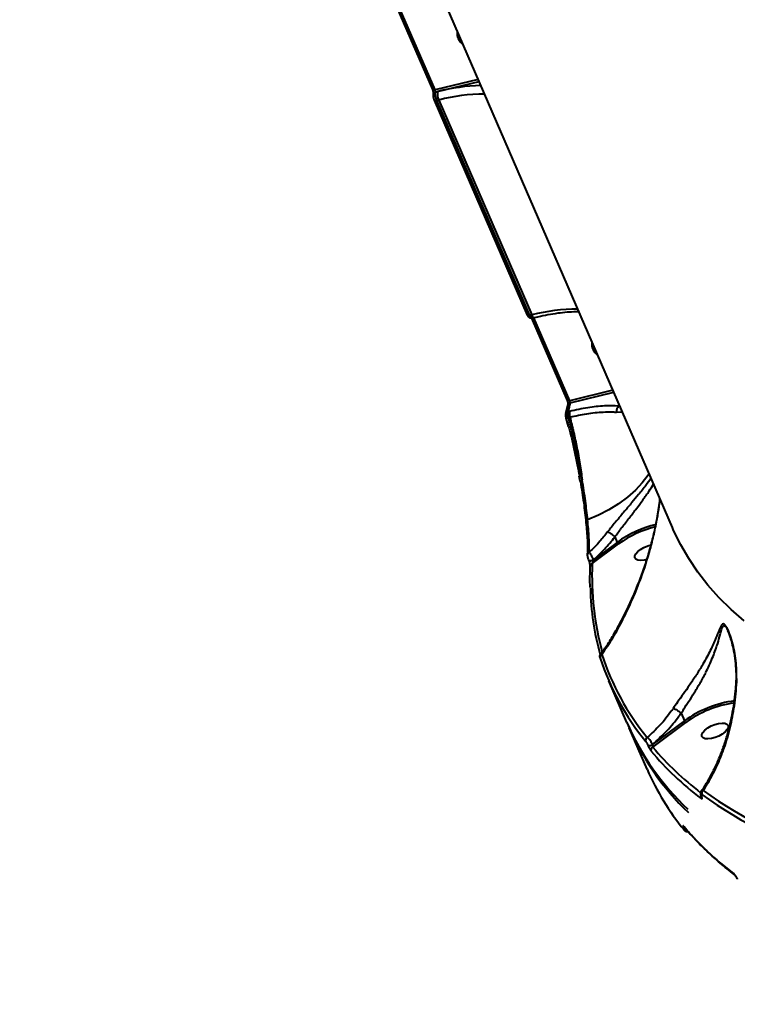
# Model space of a CAD drawing. Units: millimetres. Extents: x -465 to 32321, y 2691 to 33653.
# Drawn here: x 28586 to 28815, y 12493 to 12806 of the extents above; entities that cross this region are included whole.
import ezdxf

# ---------------------------------------------------------------- set-up
doc = ezdxf.new("R2010")
doc.units = ezdxf.units.MM
doc.layers.add('DIKOM', color=7, linetype='Continuous')
doc.styles.add('style1', font='arialbd.ttf', dxfattribs={"width": 0.8})
doc.dimstyles.new('1-50', dxfattribs={"dimtxt": 1700, "dimasz": 400, "dimexe": 100, "dimexo": 0, "dimgap": 400, "dimtad": 1, "dimtxsty": 'style1', "dimcen": 400, "dimclrd": 7, "dimclre": 7, "dimclrt": 7, "dimadec": 1, "dimazin": 2, "dimtfac": 1, "dimtmove": 0, "dimatfit": 2, "dimfxl": 0, "dimlwd": 25, "dimlwe": 18, "dimarcsym": 0})

# ---------------------------------------------------------------- blocks, each defined once
blk = doc.blocks.new('*D0')
at = {"layer": 'Defpoints', "color": 0, "linetype": 'Continuous', "transparency": 16777216}
for p in [(6893.95, 21308.12), (30467.67, 16452.11), (30467.67, 5196.24)]:
    blk.add_point(p, dxfattribs=at)
at = {"layer": 'DIKOM', "color": 7, "linetype": 'Continuous', "lineweight": 18, "transparency": 16777216}
for p, q in [((6893.95, 21308.12), (6893.95, 5096.24)), ((30467.67, 16452.11), (30467.67, 5096.24))]:
    blk.add_line(p, q, dxfattribs=at)
at = {"layer": 'DIKOM', "color": 7, "linetype": 'Continuous', "lineweight": 25, "transparency": 16777216}
blk.add_line((7293.95, 5196.24), (30067.67, 5196.24), dxfattribs=at)
at = {"layer": 'DIKOM', "color": 7, "linetype": 'Continuous', "transparency": 16777216}
for points in [[(7293.95, 5262.91), (7293.95, 5129.57), (6893.95, 5196.24)], [(30067.67, 5262.91), (30067.67, 5129.57), (30467.67, 5196.24)]]:
    blk.add_solid(points, dxfattribs=at)
at = {"layer": 'DIKOM', "color": 7, "linetype": 'Continuous', "lineweight": 40, "transparency": 16777216, "insert": (19894.08, 6464.21), "char_height": 1700, "attachment_point": 5, "style": 'style1'}
blk.add_mtext('23600', dxfattribs=at)
blk = doc.blocks.new('*D3')
at = {"layer": 'Defpoints', "color": 0, "transparency": 16777216}
for p in [(4838.42, 21310.39), (32283.94, 11511.4), (32283.94, 2791.05)]:
    blk.add_point(p, dxfattribs=at)
at = {"layer": 'DIKOM', "color": 7, "lineweight": 18, "transparency": 16777216}
for p, q in [((4838.42, 21310.39), (4838.42, 2691.05)), ((32283.94, 11511.4), (32283.94, 2691.05))]:
    blk.add_line(p, q, dxfattribs=at)
at = {"layer": 'DIKOM', "color": 7, "lineweight": 25, "transparency": 16777216}
blk.add_line((5238.42, 2791.05), (31883.94, 2791.05), dxfattribs=at)
at = {"layer": 'DIKOM', "color": 7, "transparency": 16777216}
for points in [[(5238.42, 2857.72), (5238.42, 2724.38), (4838.42, 2791.05)], [(31883.94, 2857.72), (31883.94, 2724.38), (32283.94, 2791.05)]]:
    blk.add_solid(points, dxfattribs=at)
at = {"layer": 'DIKOM', "color": 7, "lineweight": 200, "transparency": 16777216, "insert": (20006.22, 4059.02), "char_height": 1700, "attachment_point": 5, "style": 'style1'}
blk.add_mtext('27500', dxfattribs=at)

msp = doc.modelspace()

# ---------------------------------------------------------------- linework, layer by layer
at = {"layer": 'DIKOM', "color": 7, "linetype": 'Continuous', "lineweight": 40}
for p, q in [((28794.362, 12644.489), (28677.911, 12913.381)), ((28718.006, 12784.09), (28706.677, 12810.249)), ((28718.753, 12783.97), (28707.321, 12810.366)), ((28732.496, 12787.34), (28718.753, 12783.97)), ((28719.539, 12783.468), (28732.768, 12786.712)), ((28748.226, 12712.253), (28718.56, 12780.754)), ((28718.897, 12783.311), (28719.539, 12783.468)), ((28719.307, 12780.633), (28719.914, 12780.782)), ((28748.974, 12712.133), (28719.307, 12780.633)), ((28719.914, 12780.782), (28749.58, 12712.281)), ((28749.58, 12712.281), (28748.974, 12712.133)), ((28760.897, 12685.054), (28749.568, 12711.212)), ((28750.396, 12711.375), (28749.77, 12711.221)), ((28761.644, 12684.933), (28750.212, 12711.329)), ((28775.387, 12688.304), (28761.644, 12684.933)), ((28761.788, 12684.274), (28775.659, 12687.676)), ((28760.45, 12680.835), (28761.178, 12683.705)), ((28777.234, 12683.253), (28777.381, 12683.7)), ((28761.613, 12681.559), (28761.064, 12681.424)), ((28776.588, 12681.312), (28778.397, 12681.354)), ((28777.577, 12683.247), (28777.234, 12683.253)), ((28761.217, 12676.751), (28760.502, 12679.42)), ((28761.194, 12679.606), (28761.701, 12679.73)), ((28764.966, 12659.262), (28764.672, 12660.95)), ((28776.755, 12639.81), (28769.292, 12634.224)), ((28776.014, 12641.521), (28776.011, 12641.528)), ((28776.014, 12641.521), (28776.755, 12639.81)), ((28768.836, 12633.034), (28777.228, 12639.314)), ((28767.752, 12634.06), (28767.736, 12634.154)), ((28767.783, 12633.988), (28767.752, 12634.06)), ((28769.292, 12634.224), (28769.261, 12634.296)), ((28812.021, 12611.68), (28812.142, 12611.432)), ((28779.847, 12582.386), (28774.107, 12595.64)), ((28797.1, 12585.35), (28797.096, 12585.355)), ((28797.1, 12585.35), (28798.156, 12582.911)), ((28786.303, 12567.481), (28780.563, 12580.735)), ((28798.156, 12582.911), (28788.04, 12575.375)), ((28788.095, 12574.567), (28798.627, 12582.415)), ((28786.552, 12575.122), (28786.563, 12575.095)), ((28788.04, 12575.375), (28788.029, 12575.402)), ((28803.587, 12558.996), (28803.55, 12559.081)), ((28803.657, 12558.91), (28803.619, 12558.996)), ((28798, 12548.685), (28798.013, 12548.658))]:
    msp.add_line(p, q, dxfattribs=at)
at = {"layer": 'DIKOM', "color": 7, "linetype": 'Continuous', "lineweight": 40, "flags": 128}
for points in [[(28718.753, 12783.97), (28718.581, 12783.936), (28718.421, 12783.923), (28718.281, 12783.931), (28718.163, 12783.959), (28718.074, 12784.006), (28718.015, 12784.071), (28718.006, 12784.09)], [(28719.307, 12780.633), (28719.136, 12780.6), (28718.977, 12780.587), (28718.836, 12780.594), (28718.719, 12780.621), (28718.629, 12780.668), (28718.571, 12780.733), (28718.558, 12780.758)], [(28748.974, 12712.133), (28748.802, 12712.099), (28748.643, 12712.086), (28748.502, 12712.094), (28748.385, 12712.121), (28748.295, 12712.168), (28748.237, 12712.233), (28748.226, 12712.253)], [(28749.58, 12712.281), (28749.725, 12711.979), (28749.879, 12711.728), (28750.033, 12711.539), (28750.184, 12711.418), (28750.325, 12711.369), (28750.396, 12711.374)], [(28761.644, 12684.933), (28761.472, 12684.9), (28761.313, 12684.886), (28761.171, 12684.894), (28761.054, 12684.922), (28760.965, 12684.97), (28760.906, 12685.035), (28760.897, 12685.054)], [(28760.55, 12679.432), (28760.548, 12679.432), (28760.544, 12679.431)], [(28786.926, 12661.659), (28786.627, 12661.207), (28784.757, 12658.746), (28782.551, 12656.393), (28780.03, 12654.172), (28777.219, 12652.104), (28774.147, 12650.209), (28770.843, 12648.508), (28767.34, 12647.015)], [(28767.34, 12647.015), (28767.178, 12646.945), (28767.036, 12646.857), (28766.919, 12646.755), (28766.832, 12646.642), (28766.779, 12646.522), (28766.759, 12646.399), (28766.774, 12646.279), (28766.824, 12646.164)], [(28817.179, 12614.8), (28813.031, 12618.44), (28809.193, 12622.245), (28805.666, 12626.212), (28802.455, 12630.337), (28799.563, 12634.617), (28796.991, 12639.047), (28794.744, 12643.624), (28794.362, 12644.489)], [(28786.227, 12634.387), (28785.356, 12634.169), (28784.264, 12634.045), (28783.355, 12634.127), (28782.701, 12634.408), (28782.355, 12634.865), (28782.347, 12635.462), (28782.676, 12636.149), (28783.316, 12636.872), (28784.214, 12637.572), (28785.298, 12638.192), (28786.482, 12638.681), (28787.561, 12638.979)], [(28767.318, 12636.003), (28767.317, 12635.987), (28767.317, 12635.985)], [(28769.261, 12634.296), (28769.034, 12634.15), (28768.777, 12634.029), (28768.511, 12633.943), (28768.259, 12633.899), (28768.039, 12633.899), (28767.871, 12633.945), (28767.767, 12634.032), (28767.752, 12634.06)], [(28769.292, 12634.224), (28769.065, 12634.078), (28768.808, 12633.957), (28768.542, 12633.871), (28768.29, 12633.827), (28768.07, 12633.827), (28767.902, 12633.873), (28767.798, 12633.96), (28767.784, 12633.985)], [(28811.108, 12579.399), (28810.208, 12578.699), (28809.124, 12578.079), (28807.942, 12577.59), (28806.756, 12577.27), (28805.664, 12577.146), (28804.755, 12577.228), (28804.101, 12577.509), (28803.756, 12577.966), (28803.747, 12578.563), (28804.076, 12579.25), (28804.716, 12579.973), (28805.615, 12580.673), (28806.7, 12581.293), (28807.882, 12581.782), (28809.068, 12582.102), (28810.159, 12582.226), (28811.069, 12582.144), (28811.723, 12581.863), (28812.067, 12581.406), (28812.076, 12580.809), (28811.747, 12580.121), (28811.108, 12579.399)], [(28798.05, 12549.166), (28798.016, 12549.21), (28797.929, 12549.363)], [(28798.178, 12548.009), (28798.146, 12548.05), (28798.064, 12548.196)]]:
    msp.add_lwpolyline(points, dxfattribs=at)
at = {"layer": 'DIKOM', "color": 7, "linetype": 'Continuous', "lineweight": 40}
for centre, radius, start, end in [((28729.25, 12801.787), 3.431, 167.03449, 204.14514), ((28730.479, 12802.432), 4.817, 205.15969, 234.01573), ((28735.547, 12720.221), 65.241, 91.9506, 104.20348), ((28719.078, 12782.506), 0.825, 102.68027, 162.73103), ((28724.038, 12782.726), 4.56, 170.63908, 205.24577), ((28734.653, 12723.655), 58.997, 90.12278, 104.46768), ((28764.32, 12655.146), 59.006, 90.12337, 104.46617), ((28772.183, 12702.754), 3.471, 167.25759, 203.92143), ((28773.551, 12703.545), 5.045, 205.82572, 233.3497), ((28890.79, 12649.991), 133.48, 165.11747, 166.37961), ((28761.967, 12683.472), 0.821, 102.59557, 163.52971), ((28761.223, 12680.643), 0.797, 101.54976, 165.49857), ((28765.292, 12680.819), 3.752, 168.628, 196.86615), ((28779.093, 12681.555), 2.518, 137.60356, 185.54344), ((28742.207, 12748.703), 71.658, 284.83117, 285.36507), ((28765.17, 12659.243), 0.163, 172.16437, 230.31425), ((28765.724, 12658.909), 0.799, 98.15686, 153.53667), ((28797.717, 12610.763), 35.82, 103.86017, 125.81599), ((28797.566, 12611.115), 34.768, 104.33625, 125.80052), ((28768.168, 12635.94), 0.853, 108.90956, 175.76), ((28769.082, 12632.178), 0.89, 106.02439, 175.41861), ((28858.289, 12628.769), 89.554, 177.27064, 195.48917), ((28855.59, 12627.195), 87.403, 181.33681, 195.41253), ((28772.243, 12603.205), 0.925, 113.27971, 200.65872), ((28849.131, 12628.138), 81.753, 197.99739, 219.30209), ((28849.461, 12629.26), 81.575, 197.99826, 219.30269), ((28818.606, 12554.882), 34.697, 97.37745, 126.1146), ((28818.475, 12555.193), 33.69, 97.54663, 126.09696), ((28857.369, 12616.317), 84.622, 203.63913, 226.60354), ((28858.571, 12615.011), 85.202, 203.11413, 226.04498), ((28786.813, 12576.703), 1.006, 118.23724, 200.20123), ((28787.076, 12576.395), 1.377, 247.62827, 313.82089), ((28787.087, 12576.367), 1.376, 247.61247, 313.84563), ((28788.518, 12573.644), 1.015, 114.61195, 200.02092), ((28862.817, 12637.521), 97.707, 220.11434, 232.49964), ((28862.708, 12636.639), 98.28, 220.12925, 232.93253), ((28862.016, 12600.428), 82.572, 203.51645, 219.23994), ((28804.392, 12558.589), 0.995, 149.54549, 201.84474), ((28803.866, 12559.269), 0.368, 211.10216, 227.95775), ((28803.775, 12559.077), 0.204, 203.1482, 234.63316), ((28804.74, 12559.81), 1.065, 122.30676, 200.38548), ((28890.28, 12680.126), 148.507, 234.35764, 252.63914), ((28890.504, 12681.101), 148.147, 234.35552, 252.64103), ((28873.073, 12612.705), 98.28, 220.12925, 232.93253), ((28798.384, 12549.195), 0.638, 233.08711, 284.55895), ((28798.398, 12549.17), 0.641, 233.09441, 285.21332), ((28814.555, 12534.593), 0.784, 203.09884, 232.8861)]:
    msp.add_arc(centre, radius, start, end, dxfattribs=at)
for points, knots in [([(28718.286, 12782.734), (28718.286, 12782.733), (28718.286, 12782.723), (28718.289, 12782.761), (28718.293, 12782.847), (28718.286, 12783.025), (28718.249, 12783.285), (28718.176, 12783.609), (28718.086, 12783.901), (28718.026, 12784.038), (28718.005, 12784.084)], [0, 0, 0, 0, 0.0058486, 0.0949809, 0.2005404, 0.3369152, 0.5006655, 0.6918792, 0.8976421, 1, 1, 1, 1]), ([(28718.897, 12783.311), (28718.899, 12783.343), (28718.902, 12783.407), (28718.881, 12783.552), (28718.846, 12783.713), (28718.798, 12783.858), (28718.766, 12783.938), (28718.753, 12783.97)], [0, 0, 0, 0, 0.2154276, 0.4306225, 0.6450971, 0.8596368, 1, 1, 1, 1]), ([(28718.306, 12781.627), (28718.287, 12781.713), (28718.221, 12782.024), (28718.191, 12782.393), (28718.291, 12782.665), (28718.319, 12782.743)], [0, 0, 0, 0, 0.2135548, 0.7744632, 1, 1, 1, 1]), ([(28718.563, 12780.76), (28718.496, 12780.923), (28718.38, 12781.201), (28718.328, 12781.502), (28718.306, 12781.627)], [0, 0, 0, 0, 0.5855448, 1, 1, 1, 1]), ([(28719.307, 12780.633), (28719.256, 12780.759), (28719.127, 12781.078), (28718.963, 12781.665), (28718.85, 12782.316), (28718.817, 12782.909), (28718.87, 12783.177), (28718.897, 12783.311)], [0, 0, 0, 0, 0.1407098, 0.3554195, 0.5702425, 0.7851325, 1, 1, 1, 1]), ([(28749.773, 12711.223), (28749.772, 12711.222), (28749.645, 12711.158), (28749.363, 12711.187), (28749.018, 12711.286), (28748.734, 12711.479), (28748.477, 12711.768), (28748.318, 12712.034), (28748.237, 12712.232), (28748.227, 12712.256)], [0, 0, 0, 0, 0.0015054, 0.2006202, 0.3621351, 0.5187633, 0.6986015, 0.9623199, 1, 1, 1, 1]), ([(28749.766, 12711.241), (28749.751, 12711.231), (28749.676, 12711.179), (28749.488, 12711.304), (28749.225, 12711.607), (28749.057, 12711.958), (28748.974, 12712.133)], [0, 0, 0, 0, 0.0720579, 0.3814081, 0.6907961, 1, 1, 1, 1]), ([(28764.57, 12713.281), (28764.481, 12713.282), (28763.507, 12713.29), (28761.531, 12713.195), (28758.593, 12712.922), (28755.516, 12712.467), (28752.768, 12711.937), (28751.041, 12711.528), (28750.396, 12711.375)], [0, 0, 0, 0, 0.0214364, 0.2333827, 0.4459135, 0.6589783, 0.8725365, 1, 1, 1, 1]), ([(28761.177, 12683.697), (28761.177, 12683.697), (28761.171, 12683.686), (28761.183, 12683.725), (28761.184, 12683.81), (28761.176, 12683.988), (28761.14, 12684.248), (28761.067, 12684.573), (28760.977, 12684.864), (28760.916, 12685.001), (28760.896, 12685.047)], [0, 0, 0, 0, 0.0058842, 0.0950096, 0.2005523, 0.3369286, 0.5005849, 0.6917689, 0.8976584, 1, 1, 1, 1]), ([(28761.788, 12684.274), (28761.789, 12684.306), (28761.793, 12684.371), (28761.772, 12684.516), (28761.736, 12684.676), (28761.69, 12684.822), (28761.657, 12684.902), (28761.644, 12684.933)], [0, 0, 0, 0, 0.2154226, 0.4306052, 0.6452083, 0.8592222, 1, 1, 1, 1]), ([(28760.548, 12679.432), (28760.506, 12679.609), (28760.412, 12680.005), (28760.366, 12680.466), (28760.447, 12680.747), (28760.473, 12680.837)], [0, 0, 0, 0, 0.3536584, 0.7917731, 1, 1, 1, 1]), ([(28761.194, 12679.606), (28761.18, 12679.663), (28761.111, 12679.938), (28761.025, 12680.432), (28760.987, 12681.023), (28761.038, 12681.29), (28761.064, 12681.424)], [0, 0, 0, 0, 0.0805755, 0.3870349, 0.693514, 1, 1, 1, 1]), ([(28777.234, 12683.253), (28775.747, 12683.291), (28772.685, 12683.369), (28767.405, 12682.824), (28763.562, 12681.984), (28761.613, 12681.559)], [0, 0, 0, 0, 0.3175249, 0.6539057, 1, 1, 1, 1]), ([(28761.701, 12679.73), (28763.508, 12680.126), (28767.175, 12680.93), (28771.725, 12681.368), (28774.809, 12681.411), (28776.191, 12681.334), (28776.588, 12681.312)], [0, 0, 0, 0, 0.336247, 0.6822465, 0.9088048, 1, 1, 1, 1]), ([(28765.611, 12659.7), (28765.148, 12662.246), (28764.447, 12666.103), (28763.255, 12671.481), (28762.278, 12675.562), (28761.552, 12678.271), (28761.194, 12679.606)], [0, 0, 0, 0, 0.3951652, 0.5986698, 0.8021742, 1, 1, 1, 1]), ([(28761.701, 12679.73), (28762.107, 12678.123), (28762.925, 12674.892), (28763.983, 12669.901), (28764.92, 12664.788), (28765.379, 12661.403), (28765.611, 12659.7)], [0, 0, 0, 0, 0.2373858, 0.4771561, 0.7370062, 1, 1, 1, 1]), ([(28761.287, 12676.756), (28761.41, 12676.288), (28761.894, 12674.458), (28762.65, 12671.263), (28763.551, 12667.174), (28764.254, 12663.682), (28764.622, 12661.597), (28764.756, 12660.84)], [0, 0, 0, 0, 0.0865992, 0.3392582, 0.5919049, 0.8518939, 1, 1, 1, 1]), ([(28765.066, 12659.118), (28765.433, 12656.842), (28766.174, 12652.237), (28766.605, 12648.204), (28766.824, 12646.164)], [0, 0, 0, 0, 0.4941778, 1, 1, 1, 1]), ([(28767.34, 12647.015), (28767.13, 12648.965), (28766.706, 12652.912), (28765.979, 12657.42), (28765.611, 12659.7)], [0, 0, 0, 0, 0.4941574, 1, 1, 1, 1]), ([(28787.546, 12660.228), (28787.021, 12659.486), (28785.884, 12657.88), (28783.777, 12655.262), (28781.453, 12652.485), (28779.119, 12649.743), (28776.696, 12646.866), (28774.882, 12644.641), (28773.912, 12643.392), (28773.698, 12643.116)], [0, 0, 0, 0, 0.1579297, 0.3417949, 0.49267, 0.6476302, 0.7986577, 0.9554589, 1, 1, 1, 1]), ([(28776.011, 12641.528), (28776.011, 12641.528), (28776.183, 12641.743), (28776.992, 12642.906), (28778.647, 12645.024), (28780.835, 12647.862), (28782.984, 12650.638), (28785.067, 12653.43), (28786.93, 12656.07), (28787.892, 12657.686), (28788.329, 12658.421)], [0, 0, 0, 0, 0.0000677, 0.0366894, 0.1887059, 0.3468797, 0.5009245, 0.6592578, 0.8449708, 1, 1, 1, 1]), ([(28771.451, 12604.044), (28771.825, 12604.555), (28773.036, 12606.21), (28774.986, 12609.295), (28777.314, 12613.302), (28779.559, 12617.631), (28781.634, 12622.059), (28783.548, 12626.634), (28785.254, 12631.244), (28786.777, 12635.994), (28788.064, 12640.712), (28789.081, 12645.168), (28789.832, 12649.261), (28790.256, 12651.99), (28790.391, 12653.42), (28790.409, 12653.617)], [0, 0, 0, 0, 0.0412254, 0.1336068, 0.2280571, 0.324564, 0.4231431, 0.5114317, 0.605042, 0.694472, 0.7799653, 0.8622466, 0.929702, 0.9903171, 1, 1, 1, 1]), ([(28771.877, 12604.054), (28773.056, 12605.811), (28775.414, 12609.325), (28778.662, 12615.237), (28781.683, 12621.592), (28784.64, 12628.987), (28786.899, 12635.996), (28788.538, 12642.433), (28789.554, 12647.559), (28790.187, 12651.328), (28790.352, 12653.452), (28790.372, 12653.703)], [0, 0, 0, 0, 0.1357677, 0.2715411, 0.410242, 0.5489235, 0.7213919, 0.8089491, 0.8964824, 0.9877895, 1, 1, 1, 1]), ([(28766.824, 12646.164), (28766.995, 12644.204), (28767.325, 12640.438), (28767.356, 12637.552), (28767.371, 12636.169)], [0, 0, 0, 0, 0.5205712, 1, 1, 1, 1]), ([(28767.892, 12636.747), (28767.878, 12638.211), (28767.849, 12641.177), (28767.511, 12645.053), (28767.34, 12647.015)], [0, 0, 0, 0, 0.4937687, 1, 1, 1, 1]), ([(28773.698, 12643.116), (28772.907, 12642.114), (28771.095, 12639.819), (28769.046, 12637.854), (28767.892, 12636.747)], [0, 0, 0, 0, 0.4365789, 1, 1, 1, 1]), ([(28776.011, 12641.528), (28775.872, 12641.672), (28775.594, 12641.961), (28775.057, 12642.393), (28774.505, 12642.761), (28774.056, 12642.993), (28773.806, 12643.086), (28773.713, 12643.112), (28773.698, 12643.116)], [0, 0, 0, 0, 0.2120301, 0.4241674, 0.6362175, 0.8482689, 0.976379, 1, 1, 1, 1]), ([(28769.261, 12634.296), (28770.452, 12635.386), (28772.849, 12637.582), (28774.955, 12640.202), (28776.014, 12641.521)], [0, 0, 0, 0, 0.4967514, 1, 1, 1, 1]), ([(28777.228, 12639.314), (28777.22, 12639.316), (28777.198, 12639.323), (28777.14, 12639.35), (28777.045, 12639.415), (28776.93, 12639.53), (28776.826, 12639.668), (28776.779, 12639.762), (28776.755, 12639.81)], [0, 0, 0, 0, 0.0462326, 0.1413336, 0.3557184, 0.5704572, 0.7850328, 1, 1, 1, 1]), ([(28767.327, 12636.002), (28767.327, 12636.003), (28767.327, 12636.138), (28767.325, 12636.293), (28767.323, 12636.448)], [0, 0, 0, 0, 0.0052986, 1, 1, 1, 1]), ([(28769.261, 12634.296), (28769.172, 12634.476), (28768.996, 12634.838), (28768.684, 12635.427), (28768.371, 12635.987), (28768.09, 12636.454), (28767.954, 12636.655), (28767.892, 12636.747)], [0, 0, 0, 0, 0.1951085, 0.3899459, 0.5934122, 0.8139996, 1, 1, 1, 1]), ([(28767.693, 12634.221), (28767.663, 12634.294), (28767.576, 12634.51), (28767.462, 12634.92), (28767.355, 12635.439), (28767.309, 12635.777), (28767.318, 12635.971), (28767.319, 12635.985)], [0, 0, 0, 0, 0.1192439, 0.3529444, 0.6126812, 0.9716902, 1, 1, 1, 1]), ([(28768.194, 12632.255), (28768.195, 12632.272), (28768.196, 12632.322), (28768.18, 12632.548), (28768.12, 12632.905), (28768.017, 12633.324), (28767.909, 12633.667), (28767.827, 12633.888), (28767.79, 12633.969), (28767.783, 12633.984)], [0, 0, 0, 0, 0.1005046, 0.2830712, 0.5248486, 0.7134348, 0.8572742, 0.9731767, 1, 1, 1, 1]), ([(28768.836, 12633.034), (28768.9, 12633.118), (28769.035, 12633.296), (28769.192, 12633.586), (28769.289, 12633.857), (28769.32, 12634.043), (28769.314, 12634.157), (28769.299, 12634.202), (28769.292, 12634.224)], [0, 0, 0, 0, 0.2759751, 0.5812798, 0.784052, 0.9045585, 0.9531433, 1, 1, 1, 1]), ([(28768.153, 12625.454), (28768.147, 12625.568), (28768.054, 12627.364), (28768.103, 12629.642), (28768.179, 12631.811), (28768.194, 12632.249)], [0, 0, 0, 0, 0.0511863, 0.808469, 1, 1, 1, 1]), ([(28814.823, 12595.32), (28814.823, 12597.339), (28814.823, 12601.43), (28813.874, 12606.463), (28812.88, 12609.848), (28812.176, 12611.676), (28811.603, 12612.867), (28811.036, 12613.66), (28810.471, 12613.923), (28810.115, 12613.596), (28809.605, 12612.793), (28809.004, 12611.309), (28807.881, 12608.495), (28806.232, 12604.873), (28804.112, 12600.991), (28801.867, 12597.363), (28799.886, 12594.391), (28797.877, 12591.517), (28796.126, 12589.065), (28795.052, 12587.535), (28794.602, 12586.894)], [0, 0, 0, 0, 0.0952092, 0.1929574, 0.2447996, 0.2710696, 0.2981689, 0.3242884, 0.3503877, 0.3910724, 0.4019389, 0.4719622, 0.5438054, 0.6393916, 0.7378487, 0.7988541, 0.8613609, 0.9113745, 0.9628356, 1, 1, 1, 1]), ([(28797.096, 12585.355), (28797.097, 12585.356), (28797.56, 12585.935), (28798.461, 12587.497), (28800.09, 12589.875), (28801.876, 12592.743), (28803.638, 12595.748), (28805.586, 12599.435), (28807.378, 12603.49), (28808.721, 12607.279), (28809.561, 12610.373), (28810.015, 12611.995), (28810.406, 12612.94), (28810.677, 12613.359), (28811.165, 12613.184), (28811.623, 12612.55), (28811.907, 12611.929), (28812.021, 12611.68)], [0, 0, 0, 0, 0.0000347, 0.0506206, 0.1210962, 0.1916462, 0.2788545, 0.366171, 0.504053, 0.6421412, 0.7418883, 0.8412554, 0.8561081, 0.9104387, 0.9440573, 0.9775398, 1, 1, 1, 1]), ([(28814.663, 12595.216), (28814.673, 12595.323), (28814.777, 12596.487), (28814.726, 12598.748), (28814.493, 12602.005), (28814.015, 12604.993), (28813.451, 12607.512), (28812.923, 12609.339), (28812.453, 12610.708), (28812.164, 12611.369), (28812.035, 12611.666)], [0, 0, 0, 0, 0.018236, 0.1989989, 0.3870204, 0.5821683, 0.7267658, 0.8420022, 0.9291487, 1, 1, 1, 1]), ([(28771.348, 12602.972), (28771.329, 12603.03), (28771.293, 12603.138), (28771.264, 12603.253), (28771.238, 12603.418), (28771.243, 12603.631), (28771.293, 12603.861), (28771.386, 12604.001), (28771.43, 12604.067)], [0, 0, 0, 0, 0.22433, 0.4118798, 0.5457798, 0.6750028, 0.8463418, 1, 1, 1, 1]), ([(28771.877, 12604.054), (28771.754, 12604.114), (28771.55, 12604.212), (28771.476, 12604.094), (28771.446, 12604.048)], [0, 0, 0, 0, 0.6068642, 1, 1, 1, 1]), ([(28803.558, 12560.535), (28803.662, 12560.673), (28804.396, 12561.654), (28805.654, 12563.726), (28807.321, 12566.75), (28808.852, 12570.031), (28810.25, 12573.519), (28811.484, 12577.171), (28812.534, 12580.933), (28813.391, 12584.738), (28814.036, 12588.556), (28814.47, 12592.038), (28814.598, 12594.268), (28814.652, 12595.206)], [0, 0, 0, 0, 0.0169756, 0.1205773, 0.2246214, 0.3291324, 0.4340965, 0.5393179, 0.6417853, 0.7416812, 0.8385005, 0.9320403, 1, 1, 1, 1]), ([(28804.171, 12560.71), (28805.42, 12562.711), (28807.309, 12565.735), (28809.429, 12570.464), (28811.155, 12574.997), (28812.832, 12580.695), (28813.974, 12586.552), (28814.589, 12591.48), (28814.745, 12594.04), (28814.823, 12595.32)], [0, 0, 0, 0, 0.2227092, 0.3367332, 0.4507477, 0.6310047, 0.8132778, 0.9066456, 1, 1, 1, 1]), ([(28814.823, 12595.32), (28814.796, 12595.31), (28814.708, 12595.281), (28814.633, 12595.243), (28814.66, 12595.211), (28814.665, 12595.206)], [0, 0, 0, 0, 0.2707385, 0.8801595, 1, 1, 1, 1]), ([(28794.602, 12586.894), (28794.394, 12586.597), (28793.093, 12584.733), (28790.455, 12581.427), (28787.728, 12578.885), (28786.337, 12577.589)], [0, 0, 0, 0, 0.0849903, 0.5334715, 1, 1, 1, 1]), ([(28794.602, 12586.894), (28794.617, 12586.891), (28794.738, 12586.869), (28795.03, 12586.772), (28795.541, 12586.521), (28796.105, 12586.17), (28796.659, 12585.761), (28796.951, 12585.491), (28797.096, 12585.355)], [0, 0, 0, 0, 0.0260446, 0.2096643, 0.4072806, 0.6048411, 0.802329, 1, 1, 1, 1]), ([(28788.029, 12575.402), (28789.614, 12576.834), (28792.62, 12579.551), (28795.506, 12583.106), (28796.883, 12585.043), (28797.1, 12585.35)], [0, 0, 0, 0, 0.4843282, 0.9185337, 1, 1, 1, 1]), ([(28798.627, 12582.415), (28798.619, 12582.417), (28798.597, 12582.424), (28798.537, 12582.451), (28798.445, 12582.516), (28798.33, 12582.631), (28798.227, 12582.769), (28798.179, 12582.864), (28798.156, 12582.911)], [0, 0, 0, 0, 0.0533834, 0.1415364, 0.3561367, 0.5702467, 0.7849935, 1, 1, 1, 1]), ([(28788.029, 12575.402), (28787.988, 12575.485), (28787.855, 12575.76), (28787.553, 12576.268), (28787.129, 12576.852), (28786.69, 12577.34), (28786.454, 12577.506), (28786.337, 12577.589)], [0, 0, 0, 0, 0.0943071, 0.3122647, 0.5411707, 0.7714586, 1, 1, 1, 1]), ([(28785.869, 12576.355), (28785.91, 12576.299), (28785.994, 12576.187), (28786.163, 12575.904), (28786.337, 12575.58), (28786.469, 12575.307), (28786.533, 12575.165), (28786.552, 12575.122)], [0, 0, 0, 0, 0.2336788, 0.4674435, 0.6955926, 0.908647, 1, 1, 1, 1]), ([(28786.563, 12575.095), (28786.591, 12575.031), (28786.682, 12574.823), (28786.875, 12574.427), (28787.129, 12573.955), (28787.378, 12573.541), (28787.502, 12573.378), (28787.563, 12573.296)], [0, 0, 0, 0, 0.0931096, 0.3038893, 0.530312, 0.7652485, 1, 1, 1, 1]), ([(28788.095, 12574.567), (28788.107, 12574.619), (28788.131, 12574.718), (28788.137, 12574.914), (28788.119, 12575.101), (28788.09, 12575.234), (28788.064, 12575.315), (28788.049, 12575.353), (28788.04, 12575.375)], [0, 0, 0, 0, 0.2684846, 0.5227369, 0.7425379, 0.8689101, 0.924162, 1, 1, 1, 1]), ([(28803.553, 12559.079), (28803.545, 12559.096), (28803.456, 12559.29), (28803.354, 12559.612), (28803.347, 12560.074), (28803.436, 12560.412), (28803.548, 12560.526), (28803.558, 12560.537)], [0, 0, 0, 0, 0.0339131, 0.3912287, 0.709295, 0.9720626, 1, 1, 1, 1]), ([(28803.469, 12558.219), (28803.482, 12558.209), (28803.578, 12558.138), (28803.717, 12558.079), (28803.822, 12558.14), (28803.843, 12558.31), (28803.793, 12558.564), (28803.702, 12558.795), (28803.657, 12558.91)], [0, 0, 0, 0, 0.0392202, 0.2872177, 0.4951964, 0.6710292, 0.8353621, 1, 1, 1, 1]), ([(28803.619, 12558.996), (28803.589, 12559.071), (28803.53, 12559.22), (28803.498, 12559.385), (28803.512, 12559.492), (28803.581, 12559.528), (28803.672, 12559.491), (28803.733, 12559.446), (28803.742, 12559.439)], [0, 0, 0, 0, 0.1673443, 0.3345015, 0.5091909, 0.7131801, 0.957887, 1, 1, 1, 1]), ([(28804.171, 12560.71), (28804.146, 12560.715), (28803.978, 12560.746), (28803.733, 12560.733), (28803.612, 12560.593), (28803.56, 12560.533)], [0, 0, 0, 0, 0.0897384, 0.6138373, 1, 1, 1, 1]), ([(28803.684, 12558.718), (28803.684, 12558.718), (28803.684, 12558.707), (28803.68, 12558.745), (28803.653, 12558.83), (28803.618, 12558.926), (28803.588, 12558.992), (28803.586, 12558.996)], [0, 0, 0, 0, 0.0051906, 0.2869094, 0.6094469, 0.9752445, 1, 1, 1, 1]), ([(28797.929, 12549.363), (28797.889, 12549.406), (28797.803, 12549.499), (28797.747, 12549.482), (28797.761, 12549.332), (28797.843, 12549.065), (28797.948, 12548.812), (28798, 12548.685)], [0, 0, 0, 0, 0.1889978, 0.40452, 0.6068445, 0.8033844, 1, 1, 1, 1]), ([(28798.013, 12548.658), (28798.048, 12548.572), (28798.12, 12548.4), (28798.176, 12548.218), (28798.185, 12548.114), (28798.149, 12548.102), (28798.091, 12548.166), (28798.064, 12548.196)], [0, 0, 0, 0, 0.1951203, 0.3900544, 0.5932524, 0.8111064, 1, 1, 1, 1]), ([(28798.053, 12549.163), (28798.05, 12549.166), (28798.045, 12549.173), (28798.048, 12549.169), (28798.049, 12549.168)], [0, 0, 0, 0, 0.4935799, 1, 1, 1, 1]), ([(28814.078, 12533.971), (28813.297, 12534.576), (28811.035, 12536.329), (28807.5, 12539.345), (28803.566, 12543.068), (28800.445, 12546.358), (28798.68, 12548.429), (28798.05, 12549.167)], [0, 0, 0, 0, 0.129324, 0.3744376, 0.6194557, 0.8643324, 1, 1, 1, 1]), ([(28799.379, 12547.628), (28799.338, 12547.61), (28799.198, 12547.545), (28798.944, 12547.551), (28798.674, 12547.616), (28798.462, 12547.731), (28798.304, 12547.867), (28798.216, 12547.951), (28798.182, 12548.005), (28798.179, 12548.01)], [0, 0, 0, 0, 0.0915944, 0.3137742, 0.5008726, 0.668077, 0.8212275, 0.9854312, 1, 1, 1, 1]), ([(28815.094, 12532.5), (28815.068, 12532.559), (28814.976, 12532.763), (28814.77, 12533.138), (28814.474, 12533.587), (28814.139, 12534.017), (28813.942, 12534.19), (28813.834, 12534.285)], [0, 0, 0, 0, 0.0796521, 0.2757906, 0.470842, 0.7104772, 1, 1, 1, 1]), ([(28814.803, 12533.016), (28814.772, 12533.071), (28814.677, 12533.237), (28814.493, 12533.503), (28814.288, 12533.768), (28814.127, 12533.932), (28814.095, 12533.958), (28814.083, 12533.967)], [0, 0, 0, 0, 0.108348, 0.3258788, 0.5863242, 0.849925, 1, 1, 1, 1]), ([(28815.022, 12532.589), (28815.011, 12532.615), (28814.971, 12532.71), (28814.893, 12532.864), (28814.825, 12532.979), (28814.803, 12533.016)], [0, 0, 0, 0, 0.2059837, 0.7483733, 1, 1, 1, 1])]:
    msp.add_open_spline(points, degree=3, knots=knots, dxfattribs=at)

# ---------------------------------------------------------------- dimensions: what is measured, and where the dimension line sits
at = {"layer": 'DIKOM', "color": 3, "lineweight": 200}
dim = msp.add_linear_dim(base=(32283.936, 2791.049), p1=(4838.416, 21310.388), p2=(32283.936, 11511.403), text='27500', dimstyle='1-50', dxfattribs=at)
dim.commit()
dim.dimension.update_dxf_attribs({"geometry": '*D3', "text_midpoint": (20006.215, 2791.049), "dimtype": 160})
at = {"layer": 'DIKOM', "color": 7, "linetype": 'Continuous', "lineweight": 40}
dim = msp.add_linear_dim(base=(30467.669, 5196.241), p1=(6893.954, 21308.123), p2=(30467.669, 16452.106), text='23600', dimstyle='1-50', dxfattribs=at)
dim.commit()
dim.dimension.update_dxf_attribs({"geometry": '*D0', "text_midpoint": (19894.075, 5196.241), "dimtype": 160})

doc.saveas('drawing.dxf')
